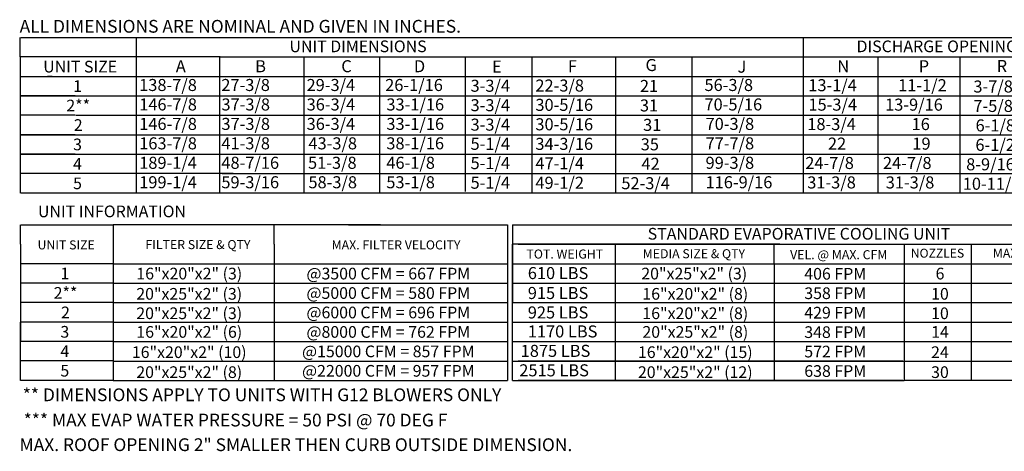
# Model space of a CAD drawing. Units: inches. Extents: x 0 to 1578, y -166 to 0.
# Drawn here: x 0 to 134, y -166 to -107 of the extents above; entities that cross this region are included whole.
import ezdxf
from ezdxf.enums import TextEntityAlignment as Align

# ---------------------------------------------------------------- set-up
doc = ezdxf.new("R2010")
doc.units = ezdxf.units.IN
doc.header["$LTSCALE"] = 4
doc.header["$MEASUREMENT"] = 0

msp = doc.modelspace()

# ---------------------------------------------------------------- linework, layer by layer
for p, q in [((0.1164, -112.21895), (0.1164, -109.57379)), ((0.20542, -109.57379), (90.18005, -109.57379)), ((0.1164, -112.21895), (0.1164, -114.86411)), ((27.29769, -112.21895), (0.20542, -112.21895)), ((0.1164, -114.86411), (0.1164, -117.50926)), ((0.20542, -114.86411), (27.29769, -114.86411)), ((0.1164, -117.50926), (0.1164, -130.73504)), ((7.58621, -117.50926), (0.1164, -117.50926)), ((0.20542, -117.50926), (27.29769, -117.50926)), ((7.58621, -120.15442), (0.10871, -120.15442)), ((7.58621, -122.79957), (0.10871, -122.79957)), ((0.20542, -122.79957), (27.6017, -122.79957)), ((0.20542, -122.79957), (27.6017, -122.79957)), ((7.58621, -125.44473), (0.10871, -125.44473)), ((0.20542, -125.44473), (27.6017, -125.44473)), ((29.04405, -128.08989), (0.20542, -128.08989)), ((227.48961, -130.73504), (0.20542, -130.73504)), ((0.12291, -137.70148), (0.12291, -135.05813)), ((0.16766, -135.05813), (12.72945, -135.05813)), ((0.12291, -137.70148), (0.12291, -140.34663)), ((0.12291, -140.34663), (0.12291, -142.99179)), ((12.72945, -140.34663), (0.16766, -140.34663)), ((0.12291, -142.99179), (0.12291, -145.63695)), ((12.72945, -142.99179), (0.15997, -142.99179)), ((0.12291, -145.63695), (0.12291, -148.2821)), ((12.72945, -145.63695), (0.16766, -145.63695)), ((0.12291, -156.21757), (0.12291, -148.2821)), ((0.12291, -148.2821), (0.12291, -150.92726)), ((12.72945, -148.2821), (0.16766, -148.2821)), ((12.72945, -150.92726), (0.16766, -150.92726)), ((12.72945, -153.57241), (0.16766, -153.57241)), ((12.72945, -153.57241), (0.16766, -153.57241)), ((12.72945, -156.21757), (0.15997, -156.21757))]:
    msp.add_line(p, q)
at = {"color": 7}
for p, q in [((15.86712, -109.57379), (15.86712, -128.08989)), ((27.53963, -109.57379), (174.79272, -109.57379)), ((106.56174, -109.57379), (106.56174, -130.70895)), ((15.86712, -112.21895), (15.86712, -130.73504)), ((27.1819, -112.21895), (27.1819, -117.50926)), ((27.29769, -112.21895), (227.48961, -112.21895)), ((38.65097, -112.21895), (38.65097, -117.50926)), ((48.94726, -112.21895), (48.94726, -117.50926)), ((60.60333, -112.21895), (60.60333, -130.53933)), ((69.68597, -112.21895), (69.68597, -130.73504)), ((81.02907, -112.21895), (81.02907, -130.73504)), ((91.41629, -112.19286), (91.41629, -128.03771)), ((91.41629, -112.21895), (91.41629, -114.83802)), ((106.56174, -112.19286), (106.56174, -128.03771)), ((106.56174, -112.21895), (106.56174, -114.83802)), ((116.71257, -112.19286), (116.71257, -130.70895)), ((127.86926, -112.19286), (127.86926, -130.70895)), ((4.43293, -114.86411), (3.82491, -114.86411)), ((27.29769, -114.86411), (227.48961, -114.86411)), ((60.59564, -114.64231), (60.59564, -117.28746)), ((60.60333, -114.61622), (60.60333, -130.51324)), ((60.60333, -114.61622), (60.60333, -117.26137)), ((91.41629, -114.83802), (91.41629, -117.48317)), ((106.56174, -114.83802), (106.56174, -117.48317)), ((3.10073, -117.50926), (2.49271, -117.50926)), ((27.1896, -117.50926), (27.1896, -120.15442)), ((27.29769, -117.50926), (227.48961, -117.50926)), ((38.65867, -117.50926), (38.65867, -120.15442)), ((48.95495, -117.50926), (48.95495, -120.15442)), ((60.60333, -117.28746), (60.60333, -119.93262)), ((91.41629, -117.48317), (91.41629, -120.12833)), ((91.42398, -117.48317), (91.42398, -120.12833)), ((106.56174, -117.48317), (106.56174, -120.12833)), ((106.56943, -117.48317), (106.56943, -120.12833)), ((7.67522, -120.15442), (24.00377, -120.15442)), ((7.67522, -120.15442), (24.00377, -120.15442)), ((15.54909, -120.15442), (227.49062, -120.09839)), ((15.71414, -120.15442), (28.41191, -120.15442)), ((19.13822, -120.15442), (28.41191, -120.15442)), ((27.1896, -120.15442), (27.1896, -130.73504)), ((38.65867, -120.15442), (38.65867, -130.73504)), ((48.95495, -120.15442), (48.95495, -130.73504)), ((60.60333, -119.90653), (60.60333, -122.55168)), ((60.60333, -119.93262), (60.60333, -130.51324)), ((106.56174, -120.12833), (106.56174, -122.77348)), ((6.25401, -122.79957), (2.79672, -122.79957)), ((27.53963, -122.79957), (227.48961, -122.79957)), ((60.60333, -122.55168), (60.60333, -125.19684)), ((106.56174, -122.77348), (106.56174, -130.68286)), ((27.53963, -125.44473), (227.48961, -125.41842)), ((60.60333, -125.19684), (60.60333, -130.48715)), ((106.56174, -125.41864), (106.56174, -128.03771)), ((27.53963, -128.08989), (227.48961, -128.08989)), ((91.41629, -128.03771), (91.41629, -130.73504)), ((49.10757, -135.05813), (12.72945, -135.05813)), ((12.72945, -135.05813), (12.72945, -156.21938)), ((34.62725, -137.70328), (34.62725, -135.05813)), ((44.76106, -135.05813), (66.34332, -135.05813)), ((66.34332, -135.05813), (66.34332, -153.57422)), ((67.02551, -135.05813), (147.9103, -135.05813)), ((67.02551, -135.05813), (67.02551, -137.70328)), ((12.72945, -137.70148), (12.72945, -140.34663)), ((34.62725, -137.70328), (34.62725, -140.34844)), ((67.02551, -156.21938), (67.02551, -137.70328)), ((67.02551, -137.70328), (67.02551, -140.34844)), ((67.02551, -137.70328), (67.02551, -140.34844)), ((67.02551, -137.70328), (67.02551, -140.34844)), ((103.40363, -137.70328), (67.02551, -137.70328)), ((67.79645, -137.70328), (147.9103, -137.70328)), ((81.03221, -140.34844), (81.03221, -137.70328)), ((88.70816, -137.70328), (120.28889, -137.70328)), ((102.63837, -140.34844), (102.63837, -137.70328)), ((120.28889, -137.70328), (120.28889, -156.21938)), ((120.28889, -137.70328), (120.28889, -156.21938)), ((129.39182, -137.70328), (129.39182, -156.21938)), ((12.72945, -140.34663), (12.72945, -142.99179)), ((12.72945, -140.34844), (66.34332, -140.34844)), ((34.62725, -140.34844), (34.62725, -142.99359)), ((63.51842, -140.34844), (66.34332, -140.34844)), ((67.02551, -140.34844), (147.9103, -140.34844)), ((67.02551, -140.34844), (67.02551, -142.99359)), ((67.02551, -140.34844), (67.02551, -142.99359)), ((67.02551, -140.34844), (67.02551, -142.99359)), ((67.79645, -140.34844), (120.09332, -140.34844)), ((74.73978, -140.34844), (79.99326, -140.34844)), ((81.03221, -156.21938), (81.03221, -140.34844)), ((102.63837, -140.34844), (102.63837, -156.21938)), ((2.62922, -142.99179), (2.0212, -142.99179)), ((12.72176, -142.99179), (12.72176, -145.63695)), ((12.72945, -142.99359), (66.34332, -142.99359)), ((34.62725, -142.99359), (34.62725, -145.63875)), ((63.51842, -142.99359), (66.34332, -142.99359)), ((67.02551, -142.99359), (147.9103, -142.99359)), ((67.02551, -142.99359), (67.02551, -145.63875)), ((67.02551, -142.99359), (67.02551, -145.63875)), ((67.79645, -142.99359), (120.09332, -142.99359)), ((74.73978, -142.99359), (79.99326, -142.99359)), ((2.32521, -145.63695), (2.0135, -145.63695)), ((12.72176, -145.63695), (12.72176, -148.2821)), ((12.72176, -145.63875), (66.34332, -145.63875)), ((34.62725, -145.63875), (34.62725, -148.28391)), ((67.02551, -145.63875), (147.9103, -145.63875)), ((71.22495, -145.63875), (80.49863, -145.63875)), ((2.32521, -148.2821), (2.0135, -148.2821)), ((2.32521, -148.2821), (2.0135, -148.2821)), ((5.7825, -148.2821), (2.32521, -148.2821)), ((12.72176, -148.2821), (12.72176, -150.92726)), ((12.72945, -148.28391), (66.34332, -148.28391)), ((34.62725, -148.28391), (34.62725, -150.92906)), ((67.02551, -148.28391), (147.9103, -148.28391)), ((67.02551, -148.28391), (120.28889, -148.28391)), ((67.79645, -148.28391), (120.09332, -148.28391)), ((75.04379, -148.28391), (79.99326, -148.28391)), ((2.32521, -150.92726), (2.0135, -150.92726)), ((12.72176, -150.92726), (12.72176, -153.57241)), ((12.72945, -150.92906), (66.34332, -150.92906)), ((34.62725, -150.92906), (34.62725, -156.21938)), ((43.44078, -150.92906), (47.16528, -150.92906)), ((67.02551, -150.92906), (147.9103, -150.92906)), ((67.79645, -150.92906), (120.09332, -150.92906)), ((75.04379, -150.92906), (79.99326, -150.92906)), ((12.74095, -153.57422), (66.34332, -153.57422)), ((12.74095, -153.57422), (66.34332, -153.57422)), ((66.34332, -153.57422), (66.34332, -156.21938)), ((67.037, -153.57422), (147.9103, -153.57422)), ((120.09332, -153.57422), (67.79645, -153.57422)), ((12.72945, -156.21938), (66.34332, -156.21938)), ((67.02551, -156.21938), (120.28889, -156.21938)), ((120.09332, -156.21938), (67.79645, -156.21938)), ((147.9103, -156.21938), (120.28889, -156.21938))]:
    msp.add_line(p, q, dxfattribs=at)

# ---------------------------------------------------------------- texts
at = {"color": 7, "linetype": 'Continuous'}
msp.add_text(' ALL DIMENSIONS ARE NOMINAL AND GIVEN IN INCHES.', height=1.7358838, dxfattribs=at).set_placement((-0.51038, -108.92284))
at = {"color": 7}
for s, height, p in [('UNIT DIMENSIONS', 1.5870937, (46.03898, -110.78032)), ('DISCHARGE OPENING', 1.5870937, (124.73148, -110.78032)), ('1', 1.58709, (7.89812, -116.18668)), ('2**', 1.587094, (7.98949, -118.83184)), ('2', 1.58709, (7.98949, -121.48706)), ('3', 1.58709, (7.89043, -124.12215)), ('4', 1.58709, (7.89043, -126.76731)), ('5', 1.58709, (7.89043, -129.41247)), ('STANDARD EVAPORATIVE COOLING UNIT', 1.59, (105.98978, -136.27244)), ('UNIT SIZE', 1.23, (6.34821, -137.78251)), ('FILTER SIZE & QTY', 1.23, (24.26938, -137.74137)), ('MAX. FILTER VELOCITY', 1.23, (51.20379, -137.78431)), ('TOT. WEIGHT', 1.23, (74.14693, -139.02586)), ('MEDIA SIZE & QTY', 1.23, (91.7041, -138.98291)), ('VEL. @ MAX. CFM', 1.23, (111.39822, -139.11532)), ('NOZZLES', 1.21012, (124.8248, -138.90937)), ('MAX. FLOW RATE', 1.2279453, (138.93757, -138.91801)), ('1', 1.58709, (6.17197, -141.66921)), ('16"x20"x2" (3)', 1.5870937, (23.08944, -141.68629)), ('@3500 CFM = 667 FPM', 1.5870937, (50.15008, -141.68629)), ('20"x25"x2" (3)', 1.5870937, (91.75121, -141.68629)), ('406 FPM', 1.587094, (110.92412, -141.71205)), ('6', 1.58709, (125.16774, -141.68629)), ('2**', 1.587094, (6.26334, -144.31437)), ('20"x25"x2" (3)', 1.5870937, (23.08174, -144.44006)), ('@5000 CFM = 580 FPM', 1.5870937, (50.15008, -144.33145)), ('16"x20"x2" (8)', 1.5870937, (91.89349, -144.44006)), ('358 FPM', 1.587094, (110.92412, -144.3572)), ('10', 1.587094, (125.16005, -144.44006)), ('2', 1.58709, (6.26334, -146.96959)), ('20"x25"x2" (3)', 1.5870937, (23.08174, -147.08522)), ('@6000 CFM = 696 FPM', 1.5870937, (50.15008, -146.97661)), ('16"x20"x2" (8)', 1.5870937, (91.89349, -147.08522)), ('429 FPM', 1.587094, (110.92412, -147.00236)), ('10', 1.587094, (125.16005, -147.08522)), ('3', 1.58709, (6.16428, -149.60468)), ('16"x20"x2" (6)', 1.5870937, (23.08944, -149.62176)), ('@8000 CFM = 762 FPM', 1.5870937, (50.15008, -149.62176)), ('20"x25"x2" (8)', 1.5870937, (91.90119, -149.62176)), ('348 FPM', 1.587094, (110.92412, -149.64751)), ('14', 1.587094, (125.16774, -149.62176)), ('4', 1.58709, (6.16428, -152.24984)), ('16"x20"x2" (10)', 1.5870937, (23.08174, -152.37553)), ('@15000 CFM = 857 FPM', 1.5870937, (50.15008, -152.26692)), ('16"x20"x2" (15)', 1.5870937, (91.89349, -152.37553)), ('572 FPM', 1.587094, (110.92412, -152.29267)), ('24', 1.587094, (125.16005, -152.37553)), ('5', 1.58709, (6.16428, -154.89499)), ('20"x25"x2" (8)', 1.5870937, (23.08174, -155.09089)), ('@22000 CFM = 957 FPM', 1.5870937, (50.15008, -154.91207)), ('20"x25"x2" (12)', 1.5870937, (91.89349, -155.09089)), ('638 FPM', 1.587094, (110.92412, -154.93783)), ('30', 1.587094, (125.16005, -155.09089))]:
    msp.add_text(s, height=height, dxfattribs=at).set_placement(p, align=Align.MIDDLE_CENTER)
for s, height, p in [('UNIT SIZE', 1.587094, (8.25387, -113.54153)), ('UNIT INFORMATION', 1.59, (12.57901, -133.22674))]:
    msp.add_text(s, height=height).set_placement(p, align=Align.MIDDLE_CENTER)
for s, p in [('A', (21.256, -114.30349)), ('B', (32.04882, -114.30349)), ('C', (43.7562, -114.30349)), ('D', (53.63043, -114.30349)), ('E', (64.2569, -114.34944)), ('F', (74.56663, -114.30265)), ('G', (85.12045, -114.14349)), ('J', (97.6319, -114.36529)), ('N', (111.21192, -114.30349)), ('P', (122.27362, -114.30349)), ('R', (132.87425, -114.2774)), ('138-7/8', (16.2744, -116.85695)), ('27-3/8', (27.44542, -116.85695)), ('29-3/4', (39.03566, -116.85695)), ('26-1/16', (49.72611, -116.85695)), ('13-1/4', (107.25999, -116.88337)), ('11-1/2', (119.47829, -116.88337)), ('3-3/4', (61.33532, -116.95678)), ('21', (84.36336, -116.98913)), ('3-7/8', (129.7061, -117.06076)), ('146-7/8', (16.28209, -119.50211)), ('37-3/8', (27.46081, -119.50211)), ('36-3/4', (39.04336, -119.50211)), ('33-1/16', (49.89095, -119.50211)), ('15-3/4', (107.27762, -119.52853)), ('13-9/16', (117.70512, -119.52853)), ('3-3/4', (61.33532, -119.60194)), ('31', (84.36336, -119.63428)), ('7-5/8', (129.7061, -119.70591)), ('146-7/8', (16.28209, -122.14726)), ('37-3/8', (27.46081, -122.14726)), ('36-3/4', (39.04336, -122.14726)), ('33-1/16', (49.89095, -122.14726)), ('3-3/4', (61.33532, -122.2471)), ('18-3/4', (107.12246, -122.17368)), ('31', (84.79499, -122.27944)), ('16', (121.30485, -122.17368)), ('6-1/8', (130.00394, -122.35107)), ('163-7/8', (16.28209, -124.79242)), ('41-3/8', (27.45311, -124.79242)), ('43-3/8', (39.29153, -124.79242)), ('38-1/16', (49.88326, -124.79242)), ('5-1/4', (61.33532, -124.85576)), ('22', (109.9292, -124.83189)), ('19', (121.40902, -124.83189)), ('35', (84.47271, -124.9246)), ('6-1/2', (129.9832, -124.99623)), ('189-1/4', (16.28209, -127.43758)), ('48-7/16', (27.45311, -127.43758)), ('51-3/8', (39.23489, -127.43758)), ('46-1/8', (49.88326, -127.43758)), ('5-1/4', (61.33532, -127.47828)), ('24-7/8', (106.8486, -127.464)), ('24-7/8', (117.41091, -127.464)), ('42', (84.57016, -127.56975)), ('8-9/16', (128.72933, -127.64138)), ('199-1/4', (16.28209, -130.08273)), ('59-3/16', (27.45311, -130.08273)), ('58-3/8', (39.29153, -130.08273)), ('53-1/8', (49.88326, -130.08273)), ('5-1/4', (61.33532, -130.14607)), ('52-3/4', (81.84009, -130.21491)), ('31-3/8', (107.11493, -130.10915)), ('31-3/8', (117.78855, -130.10915)), ('10-11/16', (128.26264, -130.28654)), ('610 LBS', (69.11856, -142.43518)), ('915 LBS', (69.11856, -145.14644)), ('925 LBS', (69.11856, -147.79159)), ('1170 LBS', (69.11856, -150.37065)), ('1875 LBS', (68.15139, -153.01581)), ('2515 LBS', (67.96399, -155.66096))]:
    msp.add_text(s, height=1.63669, dxfattribs=at).set_placement(p)
for s, p in [('56-3/8', (93.14007, -116.85695)), ('22-3/8', (70.15104, -116.92813)), ('30-5/16', (70.15104, -119.55583)), ('70-5/16', (93.14007, -119.50211)), ('30-5/16', (70.15104, -122.20099)), ('70-3/8', (93.28953, -122.14726)), ('34-3/16', (70.15104, -124.8636)), ('77-7/8', (93.28953, -124.79242)), ('47-1/4', (70.15104, -127.50876)), ('99-3/8', (93.28953, -127.43758)), ('49-1/2', (70.15104, -130.15392)), ('116-9/16', (93.28953, -130.08273))]:
    msp.add_text(s, height=1.63669).set_placement(p)
at = {"linetype": 'Continuous'}
for s, p in [('** DIMENSIONS APPLY TO UNITS WITH G12 BLOWERS ONLY', (0.44509, -159.03799)), ('*** MAX EVAP WATER PRESSURE = 50 PSI @ 70 DEG F', (0.57083, -162.47485)), ('MAX. ROOF OPENING 2" SMALLER THEN CURB OUTSIDE DIMENSION.', (0.0087, -165.82556))]:
    msp.add_text(s, height=1.7358838, dxfattribs=at).set_placement(p)

doc.saveas('drawing.dxf')
